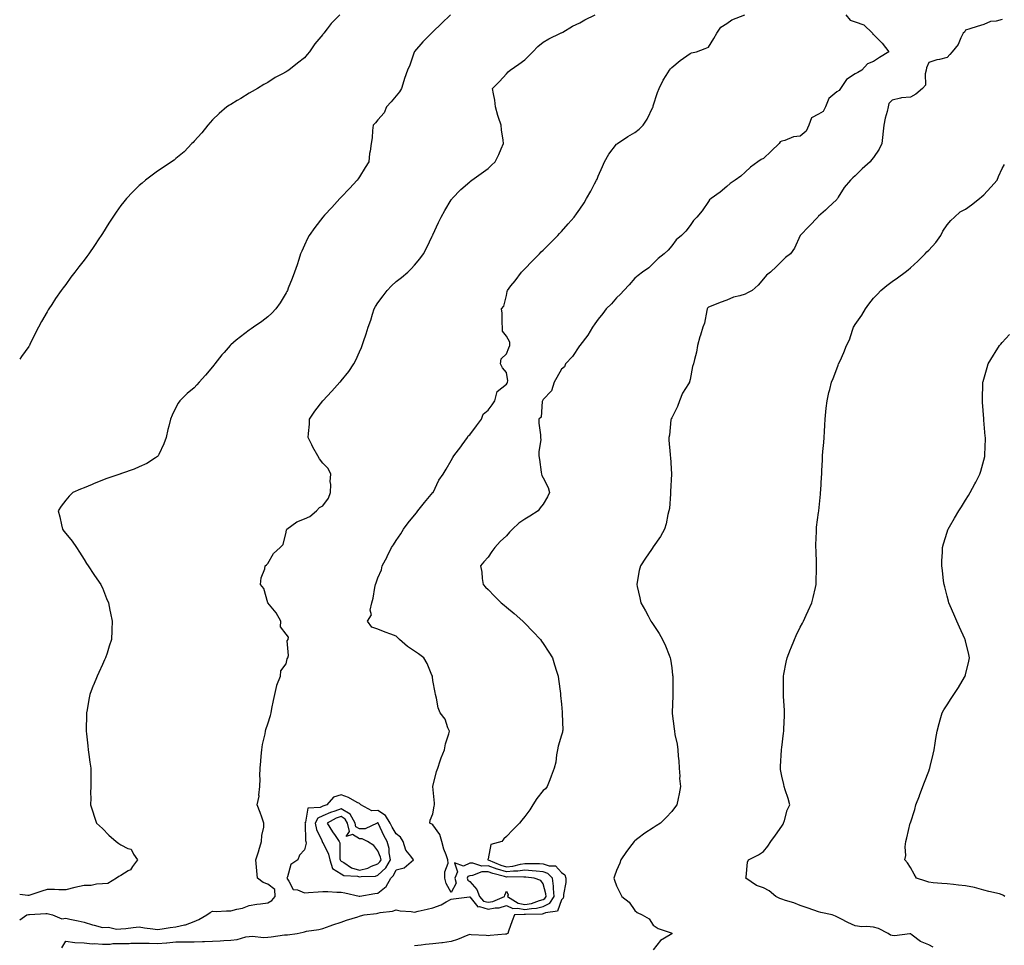
# Model space of a CAD drawing. Units: inches. Extents: x 876083 to 878723, y 7229258 to 7231898.
# Drawn here: x 876083 to 876619, y 7230955 to 7231459 of the extents above; entities that cross this region are included whole.
import ezdxf

# ---------------------------------------------------------------- set-up
doc = ezdxf.new("R2010")
doc.units = ezdxf.units.IN
doc.header["$MEASUREMENT"] = 0
doc.layers.add('Contour_87607229', color=7, linetype='Continuous', true_color=0x89be79)

msp = doc.modelspace()

# ---------------------------------------------------------------- linework, layer by layer
at = {"layer": 'Contour_87607229'}
for points in [[(876257.31, 7231461.92, 3331), (876252.69, 7231457.27, 3331), (876250.44, 7231454.3, 3331), (876248.56, 7231451.92, 3331), (876248.3, 7231451.67, 3331), (876248.05, 7231451.28, 3331), (876243.81, 7231446.16, 3331), (876240.79, 7231441.92, 3331), (876239.56, 7231440.41, 3331), (876238.05, 7231438.53, 3331), (876234.23, 7231435.74, 3331), (876229.62, 7231431.92, 3331), (876228.64, 7231431.32, 3331), (876228.05, 7231430.89, 3331), (876225.77, 7231429.63, 3331), (876222.17, 7231427.8, 3331), (876218.05, 7231425.15, 3331), (876215.9, 7231424.07, 3331), (876212.53, 7231421.92, 3331), (876209.68, 7231420.29, 3331), (876208.05, 7231419.29, 3331), (876203.45, 7231416.52, 3331), (876201.41, 7231415.28, 3331), (876198.05, 7231413.23, 3331), (876197.2, 7231412.77, 3331), (876195.79, 7231411.92, 3331), (876191.65, 7231408.33, 3331), (876188.05, 7231404.86, 3331), (876186.67, 7231403.3, 3331), (876185.43, 7231401.92, 3331), (876182.24, 7231397.73, 3331), (876178.05, 7231393.23, 3331), (876177.4, 7231392.56, 3331), (876176.72, 7231391.92, 3331), (876172.49, 7231387.48, 3331), (876168.05, 7231383.74, 3331), (876167.05, 7231382.92, 3331), (876165.66, 7231381.92, 3331), (876161.15, 7231378.82, 3331), (876158.05, 7231376.92, 3331), (876155.23, 7231374.74, 3331), (876151.56, 7231371.92, 3331), (876149.61, 7231370.36, 3331), (876148.05, 7231369.07, 3331), (876144.52, 7231365.45, 3331), (876141.22, 7231361.92, 3331), (876139.73, 7231360.24, 3331), (876138.05, 7231358.11, 3331), (876135.46, 7231354.51, 3331), (876133.77, 7231351.92, 3331), (876131.49, 7231348.48, 3331), (876128.05, 7231342.93, 3331), (876127.66, 7231342.31, 3331), (876127.42, 7231341.92, 3331), (876126.11, 7231339.98, 3331), (876123.65, 7231336.32, 3331), (876120.59, 7231331.92, 3331), (876119.56, 7231330.42, 3331), (876118.05, 7231328.37, 3331), (876115.2, 7231324.76, 3331), (876112.96, 7231321.92, 3331), (876110.85, 7231319.12, 3331), (876108.05, 7231315.17, 3331), (876106.63, 7231313.34, 3331), (876105.61, 7231311.92, 3331), (876102.44, 7231307.53, 3331), (876100.45, 7231304.32, 3331), (876098.91, 7231301.92, 3331), (876098.58, 7231301.39, 3331), (876098.05, 7231300.35, 3331), (876094.89, 7231295.08, 3331), (876093.21, 7231291.92, 3331), (876091.39, 7231288.58, 3331), (876088.61, 7231282.49, 3331), (876088.34, 7231281.92, 3331), (876088.23, 7231281.74, 3331), (876088.05, 7231281.44, 3331), (876084.03, 7231275.94, 3331), (876083, 7231274.52, 3331)], [(876317.6, 7231461.92, 3330), (876312.71, 7231457.26, 3330), (876308.05, 7231452.78, 3330), (876307.65, 7231452.32, 3330), (876307.21, 7231451.92, 3330), (876302.6, 7231447.37, 3330), (876298.05, 7231442.06, 3330), (876297.99, 7231441.98, 3330), (876297.95, 7231441.92, 3330), (876297.89, 7231441.75, 3330), (876295.44, 7231434.53, 3330), (876294.28, 7231431.92, 3330), (876292.56, 7231427.41, 3330), (876292.23, 7231426.1, 3330), (876290.9, 7231421.92, 3330), (876289.83, 7231420.14, 3330), (876288.05, 7231417.91, 3330), (876285.3, 7231414.66, 3330), (876282.81, 7231411.92, 3330), (876281.4, 7231408.57, 3330), (876278.05, 7231404.81, 3330), (876276.81, 7231403.16, 3330), (876275.44, 7231401.92, 3330), (876275.06, 7231398.93, 3330), (876274.86, 7231395.11, 3330), (876274.38, 7231391.92, 3330), (876273.91, 7231387.78, 3330), (876273.53, 7231386.44, 3330), (876273.18, 7231381.92, 3330), (876271.17, 7231378.8, 3330), (876268.05, 7231373.87, 3330), (876267.28, 7231372.69, 3330), (876266.86, 7231371.92, 3330), (876262.58, 7231367.39, 3330), (876258.05, 7231362.7, 3330), (876257.65, 7231362.32, 3330), (876257.3, 7231361.92, 3330), (876252.91, 7231357.06, 3330), (876249, 7231352.88, 3330), (876248.11, 7231351.92, 3330), (876248.09, 7231351.88, 3330), (876248.05, 7231351.84, 3330), (876243.79, 7231346.18, 3330), (876240.63, 7231341.92, 3330), (876239.8, 7231340.17, 3330), (876238.05, 7231336.55, 3330), (876236.62, 7231333.36, 3330), (876235.94, 7231331.92, 3330), (876234.95, 7231328.81, 3330), (876234.06, 7231325.9, 3330), (876232.71, 7231321.92, 3330), (876231.44, 7231318.53, 3330), (876229.23, 7231313.09, 3330), (876228.76, 7231311.92, 3330), (876228.52, 7231311.45, 3330), (876228.05, 7231310.56, 3330), (876224.79, 7231305.18, 3330), (876222.42, 7231301.92, 3330), (876220.32, 7231299.65, 3330), (876218.05, 7231297.56, 3330), (876214.92, 7231295.05, 3330), (876210.39, 7231291.92, 3330), (876208.98, 7231290.98, 3330), (876208.05, 7231290.39, 3330), (876203.22, 7231286.74, 3330), (876200.92, 7231284.79, 3330), (876198.05, 7231282.38, 3330), (876197.81, 7231282.15, 3330), (876197.61, 7231281.92, 3330), (876194.34, 7231278.21, 3330), (876193.13, 7231276.84, 3330), (876189.3, 7231271.92, 3330), (876188.73, 7231271.25, 3330), (876188.05, 7231270.37, 3330), (876184.12, 7231265.86, 3330), (876180.68, 7231261.92, 3330), (876179.43, 7231260.53, 3330), (876178.05, 7231258.88, 3330), (876174.22, 7231255.75, 3330), (876170.25, 7231251.92, 3330), (876169.36, 7231250.61, 3330), (876168.05, 7231248.15, 3330), (876165.97, 7231244, 3330), (876165.09, 7231241.92, 3330), (876164.17, 7231238.04, 3330), (876163.75, 7231236.22, 3330), (876162.68, 7231231.92, 3330), (876161.58, 7231228.38, 3330), (876158.76, 7231222.62, 3330), (876158.46, 7231221.92, 3330), (876158.29, 7231221.68, 3330), (876158.05, 7231221.45, 3330), (876156.89, 7231220.76, 3330), (876152.27, 7231217.69, 3330), (876148.05, 7231215.85, 3330), (876145.39, 7231214.58, 3330), (876138.36, 7231212.23, 3330), (876138.05, 7231212.11, 3330), (876137.91, 7231212.06, 3330), (876137.5, 7231211.92, 3330), (876130.5, 7231209.47, 3330), (876128.05, 7231208.6, 3330), (876123.28, 7231206.7, 3330), (876122.47, 7231206.34, 3330), (876118.05, 7231204.47, 3330), (876116.2, 7231203.77, 3330), (876111.85, 7231201.92, 3330), (876110, 7231199.97, 3330), (876108.05, 7231197.72, 3330), (876105.5, 7231194.48, 3330), (876103.88, 7231191.92, 3330), (876104.88, 7231188.75, 3330), (876105.69, 7231184.28, 3330), (876106.29, 7231181.92, 3330), (876107.09, 7231180.95, 3330), (876108.05, 7231179.61, 3330), (876111.54, 7231175.42, 3330), (876113.95, 7231171.92, 3330), (876115.6, 7231169.47, 3330), (876118.05, 7231165.53, 3330), (876119.44, 7231163.31, 3330), (876120.31, 7231161.92, 3330), (876123.4, 7231157.27, 3330), (876125.05, 7231154.92, 3330), (876127.14, 7231151.92, 3330), (876127.42, 7231151.29, 3330), (876128.05, 7231149.94, 3330), (876130.3, 7231144.17, 3330), (876131.29, 7231141.92, 3330), (876132.17, 7231137.81, 3330), (876132.44, 7231136.31, 3330), (876133.44, 7231131.92, 3330), (876133.26, 7231127.13, 3330), (876133.26, 7231126.71, 3330), (876133.02, 7231121.92, 3330), (876131.77, 7231118.21, 3330), (876130.57, 7231114.44, 3330), (876129.74, 7231111.92, 3330), (876129.17, 7231110.81, 3330), (876128.05, 7231108.2, 3330), (876126.02, 7231103.94, 3330), (876125.16, 7231101.92, 3330), (876123.15, 7231097.02, 3330), (876123.09, 7231096.88, 3330), (876121.21, 7231091.92, 3330), (876120.69, 7231089.28, 3330), (876119.74, 7231083.61, 3330), (876119.41, 7231081.92, 3330), (876119.4, 7231080.57, 3330), (876119.24, 7231073.11, 3330), (876119.22, 7231071.92, 3330), (876119.38, 7231070.58, 3330), (876120.1, 7231063.97, 3330), (876120.35, 7231061.92, 3330), (876120.74, 7231059.22, 3330), (876121.27, 7231055.14, 3330), (876121.73, 7231051.92, 3330), (876121.74, 7231048.23, 3330), (876121.73, 7231045.6, 3330), (876121.72, 7231041.92, 3330), (876121.63, 7231038.35, 3330), (876121.66, 7231035.52, 3330), (876121.56, 7231031.92, 3330), (876123.13, 7231027, 3330), (876123.22, 7231026.74, 3330), (876124.84, 7231021.92, 3330), (876126.49, 7231020.37, 3330), (876128.05, 7231019.09, 3330), (876131.56, 7231015.44, 3330), (876135.48, 7231011.92, 3330), (876136.9, 7231010.77, 3330), (876138.05, 7231010.15, 3330), (876141.83, 7231008.14, 3330), (876143.79, 7231007.66, 3330), (876145, 7231004.97, 3330), (876147.07, 7231001.92, 3330), (876144.48, 7230998.35, 3330), (876143.42, 7230996.55, 3330), (876142.07, 7230995.94, 3330), (876138.05, 7230993.43, 3330), (876137.06, 7230992.91, 3330), (876135.77, 7230991.92, 3330), (876130.93, 7230989.04, 3330), (876128.05, 7230988.89, 3330), (876124.9, 7230988.77, 3330), (876121.93, 7230988.04, 3330), (876118.05, 7230987.95, 3330), (876113.11, 7230986.86, 3330), (876112.94, 7230986.8, 3330), (876108.05, 7230985.54, 3330), (876104.36, 7230985.61, 3330), (876101.95, 7230985.82, 3330), (876098.05, 7230985.88, 3330), (876095.01, 7230984.97, 3330), (876088.98, 7230982.85, 3330), (876088.05, 7230982.55, 3330), (876087.45, 7230982.52, 3330), (876083, 7230983.12, 3330)], [(876083, 7230969.24, 3329), (876086.8, 7230971.92, 3329), (876087.79, 7230972.17, 3329), (876088.05, 7230972.2, 3329), (876088.35, 7230972.22, 3329), (876097.32, 7230972.65, 3329), (876098.05, 7230972.71, 3329), (876098.73, 7230972.6, 3329), (876100.86, 7230971.92, 3329), (876105.99, 7230969.86, 3329), (876108.05, 7230970.18, 3329), (876110.31, 7230969.65, 3329), (876114.89, 7230968.77, 3329), (876118.05, 7230967.96, 3329), (876122.69, 7230966.56, 3329), (876123.63, 7230966.34, 3329), (876128.05, 7230965.14, 3329), (876131.34, 7230965.21, 3329), (876135.72, 7230964.24, 3329), (876138.05, 7230964.31, 3329), (876140.73, 7230964.61, 3329), (876144.87, 7230965.09, 3329), (876148.05, 7230965.42, 3329), (876151, 7230964.88, 3329), (876155.53, 7230964.45, 3329), (876158.05, 7230964.04, 3329), (876160.55, 7230964.42, 3329), (876164.95, 7230965.02, 3329), (876168.05, 7230965.49, 3329), (876172.72, 7230966.59, 3329), (876173.33, 7230966.64, 3329), (876178.05, 7230968.32, 3329), (876180.58, 7230969.39, 3329), (876184.87, 7230971.92, 3329), (876186.76, 7230973.21, 3329), (876188.05, 7230973.91, 3329), (876189.96, 7230973.82, 3329), (876195.71, 7230974.25, 3329), (876198.05, 7230974.18, 3329), (876201.24, 7230975.11, 3329), (876204.27, 7230975.7, 3329), (876208.05, 7230977.16, 3329), (876212.17, 7230977.8, 3329), (876214.09, 7230977.96, 3329), (876218.05, 7230978.49, 3329), (876220.25, 7230979.72, 3329), (876222.08, 7230981.92, 3329), (876221.92, 7230985.79, 3329), (876218.05, 7230988.65, 3329), (876215.66, 7230989.53, 3329), (876212.46, 7230991.92, 3329), (876212.08, 7230995.94, 3329), (876211.97, 7230998, 3329), (876211.64, 7231001.92, 3329), (876213.15, 7231006.82, 3329), (876213.23, 7231007.11, 3329), (876214.7, 7231011.92, 3329), (876214.78, 7231015.18, 3329), (876215.93, 7231019.79, 3329), (876215.99, 7231021.92, 3329), (876214.85, 7231025.12, 3329), (876213.9, 7231027.77, 3329), (876212.39, 7231031.92, 3329), (876213.42, 7231036.55, 3329), (876213.28, 7231037.14, 3329), (876213.76, 7231041.92, 3329), (876213.98, 7231045.98, 3329), (876213.72, 7231047.59, 3329), (876213.89, 7231051.92, 3329), (876214.35, 7231055.62, 3329), (876214.5, 7231058.37, 3329), (876214.89, 7231061.92, 3329), (876215.26, 7231064.71, 3329), (876216.59, 7231070.46, 3329), (876216.83, 7231071.92, 3329), (876217.02, 7231072.95, 3329), (876218.05, 7231075.93, 3329), (876219.5, 7231080.47, 3329), (876219.91, 7231081.92, 3329), (876220.39, 7231084.26, 3329), (876221.19, 7231088.78, 3329), (876221.88, 7231091.92, 3329), (876223.02, 7231096.89, 3329), (876223.02, 7231096.95, 3329), (876225, 7231101.92, 3329), (876225.14, 7231104.83, 3329), (876228.05, 7231108.7, 3329), (876228.67, 7231111.3, 3329), (876229, 7231111.92, 3329), (876229.35, 7231113.22, 3329), (876228.72, 7231121.25, 3329), (876229.25, 7231121.92, 3329), (876229.35, 7231123.22, 3329), (876228.05, 7231124.89, 3329), (876224.94, 7231128.81, 3329), (876225.3, 7231131.92, 3329), (876222.61, 7231136.48, 3329), (876218.05, 7231141.92, 3329), (876215.87, 7231149.74, 3329), (876214.17, 7231151.92, 3329), (876214.47, 7231155.5, 3329), (876216.48, 7231160.36, 3329), (876216.73, 7231161.92, 3329), (876217.47, 7231162.5, 3329), (876218.05, 7231163.28, 3329), (876221.19, 7231168.78, 3329), (876224.85, 7231171.92, 3329), (876226.4, 7231173.57, 3329), (876228.05, 7231180.4, 3329), (876228.37, 7231181.6, 3329), (876228.48, 7231181.92, 3329), (876233.95, 7231186.02, 3329), (876238.05, 7231187.54, 3329), (876241.07, 7231188.9, 3329), (876244.7, 7231191.92, 3329), (876246.2, 7231193.77, 3329), (876248.05, 7231194.75, 3329), (876251.17, 7231198.8, 3329), (876252.32, 7231201.92, 3329), (876252.5, 7231206.37, 3329), (876252.14, 7231207.84, 3329), (876252.48, 7231211.92, 3329), (876251.06, 7231214.94, 3329), (876248.05, 7231217.85, 3329), (876246.35, 7231220.22, 3329), (876245.32, 7231221.92, 3329), (876242.69, 7231226.56, 3329), (876242.13, 7231227.85, 3329), (876240.16, 7231231.92, 3329), (876240.22, 7231234.09, 3329), (876240.85, 7231239.13, 3329), (876240.91, 7231241.92, 3329), (876243.73, 7231246.24, 3329), (876248.05, 7231251.92, 3329), (876252.92, 7231257.05, 3329), (876257.41, 7231261.92, 3329), (876257.72, 7231262.25, 3329), (876258.05, 7231262.66, 3329), (876262.19, 7231267.78, 3329), (876265.04, 7231271.92, 3329), (876266.06, 7231273.91, 3329), (876268.05, 7231278.48, 3329), (876269.11, 7231280.87, 3329), (876269.5, 7231281.92, 3329), (876270.2, 7231284.07, 3329), (876271.69, 7231288.28, 3329), (876272.77, 7231291.92, 3329), (876274.19, 7231295.78, 3329), (876275.11, 7231298.98, 3329), (876276.07, 7231301.92, 3329), (876276.76, 7231303.21, 3329), (876278.05, 7231305.27, 3329), (876280.93, 7231309.04, 3329), (876283.15, 7231311.92, 3329), (876285.5, 7231314.47, 3329), (876288.05, 7231316.82, 3329), (876290.91, 7231319.06, 3329), (876294.38, 7231321.92, 3329), (876296.19, 7231323.79, 3329), (876298.05, 7231325.74, 3329), (876300.83, 7231329.14, 3329), (876302.89, 7231331.92, 3329), (876304.67, 7231335.3, 3329), (876307.7, 7231341.57, 3329), (876307.87, 7231341.92, 3329), (876307.93, 7231342.04, 3329), (876308.05, 7231342.3, 3329), (876311.06, 7231348.91, 3329), (876312.6, 7231351.92, 3329), (876314.49, 7231355.48, 3329), (876318.05, 7231361.36, 3329), (876318.29, 7231361.69, 3329), (876318.51, 7231361.92, 3329), (876323.15, 7231366.81, 3329), (876328.05, 7231371.13, 3329), (876328.51, 7231371.46, 3329), (876329.25, 7231371.92, 3329), (876334.36, 7231375.61, 3329), (876338.05, 7231378.35, 3329), (876339.88, 7231380.08, 3329), (876341.87, 7231381.92, 3329), (876344, 7231385.97, 3329), (876345.23, 7231389.1, 3329), (876346.48, 7231391.92, 3329), (876346.25, 7231393.73, 3329), (876345.46, 7231399.33, 3329), (876345.13, 7231401.92, 3329), (876343.81, 7231406.16, 3329), (876343.4, 7231407.27, 3329), (876342.15, 7231411.92, 3329), (876341.71, 7231415.58, 3329), (876340.97, 7231418.99, 3329), (876340.54, 7231421.92, 3329), (876344.25, 7231425.72, 3329), (876348.05, 7231429.87, 3329), (876349.09, 7231430.88, 3329), (876350.06, 7231431.92, 3329), (876354.77, 7231435.2, 3329), (876358.05, 7231437.43, 3329), (876360.35, 7231439.62, 3329), (876362.45, 7231441.92, 3329), (876365.15, 7231444.81, 3329), (876368.05, 7231447.06, 3329), (876371.07, 7231448.9, 3329), (876377.42, 7231451.92, 3329), (876377.83, 7231452.14, 3329), (876378.05, 7231452.22, 3329), (876378.74, 7231452.6, 3329), (876384.12, 7231455.85, 3329), (876388.05, 7231457.61, 3329), (876390.76, 7231459.21, 3329), (876396.41, 7231461.92, 3329)], [(876105.98, 7230953.99, 3328), (876108.05, 7230957.61, 3328), (876113.02, 7230956.89, 3328), (876113.06, 7230956.91, 3328), (876118.05, 7230956.71, 3328), (876122.38, 7230956.26, 3328), (876123.61, 7230956.36, 3328), (876128.05, 7230956.04, 3328), (876132.21, 7230956.08, 3328), (876133.65, 7230956.31, 3328), (876138.05, 7230956.34, 3328), (876142.61, 7230956.48, 3328), (876143.48, 7230956.49, 3328), (876148.05, 7230956.64, 3328), (876152.64, 7230956.51, 3328), (876153.46, 7230956.51, 3328), (876158.05, 7230956.38, 3328), (876162.94, 7230956.8, 3328), (876163.14, 7230956.82, 3328), (876168.05, 7230957.24, 3328), (876172.71, 7230957.26, 3328), (876173.41, 7230957.28, 3328), (876178.05, 7230957.31, 3328), (876182.56, 7230957.41, 3328), (876183.69, 7230957.55, 3328), (876188.05, 7230957.68, 3328), (876192.19, 7230957.78, 3328), (876194.22, 7230958.09, 3328), (876198.05, 7230958.21, 3328), (876201.45, 7230958.52, 3328), (876206.08, 7230959.95, 3328), (876208.05, 7230960.22, 3328), (876209.55, 7230960.42, 3328), (876215.87, 7230959.74, 3328), (876218.05, 7230959.93, 3328), (876219.96, 7230960.01, 3328), (876227.19, 7230961.06, 3328), (876228.05, 7230961.1, 3328), (876228.78, 7230961.2, 3328), (876234.08, 7230961.92, 3328), (876237.35, 7230962.62, 3328), (876238.05, 7230962.8, 3328), (876239.16, 7230963.02, 3328), (876245.92, 7230964.05, 3328), (876248.05, 7230964.56, 3328), (876252.13, 7230965.99, 3328), (876253.48, 7230966.49, 3328), (876258.05, 7230968.03, 3328), (876260.95, 7230969.02, 3328), (876267.09, 7230970.96, 3328), (876268.05, 7230971.28, 3328), (876268.56, 7230971.41, 3328), (876270.52, 7230971.92, 3328), (876277.23, 7230972.74, 3328), (876278.05, 7230972.87, 3328), (876279.31, 7230973.18, 3328), (876286.05, 7230973.91, 3328), (876288.05, 7230974.66, 3328), (876290.24, 7230974.11, 3328), (876296.14, 7230973.83, 3328), (876298.05, 7230973.48, 3328), (876300.06, 7230973.93, 3328), (876304.89, 7230975.08, 3328), (876308.05, 7230975.77, 3328), (876312.53, 7230977.44, 3328), (876315.17, 7230979.04, 3328), (876318.05, 7230980.55, 3328), (876319.25, 7230980.72, 3328), (876327.91, 7230981.78, 3328), (876328.05, 7230981.79, 3328), (876332.5, 7230976.36, 3328), (876333.47, 7230976.5, 3328), (876338.05, 7230975.15, 3328), (876342, 7230975.88, 3328), (876344.07, 7230975.9, 3328), (876348.05, 7230977, 3328), (876351.6, 7230975.46, 3328), (876354.32, 7230975.65, 3328), (876358.05, 7230974.87, 3328), (876361.63, 7230975.49, 3328), (876364.42, 7230975.54, 3328), (876368.05, 7230976.47, 3328), (876371.7, 7230978.27, 3328), (876374.04, 7230981.92, 3328), (876373.65, 7230986.31, 3328), (876373.75, 7230987.62, 3328), (876373.21, 7230991.92, 3328), (876370.69, 7230994.56, 3328), (876368.05, 7230995.46, 3328), (876364.23, 7230995.74, 3328), (876362.16, 7230996.02, 3328), (876358.05, 7230996.29, 3328), (876354.26, 7230995.71, 3328), (876351.89, 7230995.76, 3328), (876348.05, 7230995.33, 3328), (876343.15, 7230996.82, 3328), (876342.99, 7230996.86, 3328), (876338.05, 7230998.64, 3328), (876334.7, 7230998.57, 3328), (876329.85, 7231000.12, 3328), (876328.05, 7231000.04, 3328), (876324.71, 7230998.58, 3328), (876319.74, 7231000.23, 3328), (876321.46, 7230995.33, 3328), (876320.03, 7230991.92, 3328), (876320.77, 7230989.21, 3328), (876318.05, 7230984.2, 3328), (876315.22, 7230989.09, 3328), (876314.61, 7230991.92, 3328), (876314.53, 7230995.44, 3328), (876316.25, 7231000.11, 3328), (876316.15, 7231001.92, 3328), (876315.23, 7231004.74, 3328), (876313.91, 7231007.78, 3328), (876312.93, 7231011.92, 3328), (876311.79, 7231015.66, 3328), (876308.05, 7231020.98, 3328), (876307.44, 7231021.3, 3328), (876306.42, 7231021.92, 3328), (876306.48, 7231023.49, 3328), (876308.05, 7231027.02, 3328), (876308.77, 7231031.21, 3328), (876308.82, 7231031.92, 3328), (876308.85, 7231032.72, 3328), (876308.05, 7231041.92, 3328), (876309.98, 7231050, 3328), (876310.65, 7231051.92, 3328), (876312.03, 7231055.9, 3328), (876312.51, 7231057.46, 3328), (876314.26, 7231061.92, 3328), (876314.82, 7231065.15, 3328), (876316.7, 7231070.57, 3328), (876317.01, 7231071.92, 3328), (876316.13, 7231073.83, 3328), (876314.73, 7231078.6, 3328), (876311.96, 7231081.92, 3328), (876310.81, 7231084.68, 3328), (876310.04, 7231089.93, 3328), (876309.47, 7231091.92, 3328), (876309.23, 7231093.09, 3328), (876308.05, 7231099.63, 3328), (876307.79, 7231101.66, 3328), (876307.75, 7231101.92, 3328), (876307.48, 7231102.49, 3328), (876304.97, 7231108.83, 3328), (876303.05, 7231111.92, 3328), (876300.21, 7231114.08, 3328), (876298.05, 7231115.61, 3328), (876294.25, 7231118.12, 3328), (876289.85, 7231121.92, 3328), (876288.92, 7231122.79, 3328), (876288.05, 7231123.75, 3328), (876285.13, 7231124.84, 3328), (876282.11, 7231125.98, 3328), (876278.05, 7231127.52, 3328), (876274.78, 7231128.65, 3328), (876272.46, 7231131.92, 3328), (876274.62, 7231135.35, 3328), (876273.94, 7231137.81, 3328), (876274.69, 7231141.92, 3328), (876275.48, 7231144.49, 3328), (876276.4, 7231150.27, 3328), (876276.81, 7231151.92, 3328), (876277.15, 7231152.82, 3328), (876278.05, 7231155.56, 3328), (876280.12, 7231159.85, 3328), (876280.41, 7231161.92, 3328), (876283.1, 7231166.87, 3328), (876283.19, 7231167.06, 3328), (876285.53, 7231171.92, 3328), (876286.49, 7231173.48, 3328), (876288.05, 7231175.89, 3328), (876290.52, 7231179.45, 3328), (876292, 7231181.92, 3328), (876294.57, 7231185.41, 3328), (876298.05, 7231189.63, 3328), (876299.13, 7231190.84, 3328), (876299.85, 7231191.92, 3328), (876303.49, 7231196.48, 3328), (876308.05, 7231201.86, 3328), (876308.08, 7231201.89, 3328), (876308.14, 7231202.02, 3328), (876311.3, 7231208.68, 3328), (876313.68, 7231211.92, 3328), (876315.28, 7231214.68, 3328), (876318.05, 7231219.41, 3328), (876318.9, 7231221.07, 3328), (876319.51, 7231221.92, 3328), (876323.22, 7231226.75, 3328), (876324.02, 7231227.89, 3328), (876326.91, 7231231.92, 3328), (876327.26, 7231232.71, 3328), (876328.05, 7231233.29, 3328), (876331.8, 7231238.17, 3328), (876334.42, 7231241.92, 3328), (876335.4, 7231244.57, 3328), (876338.05, 7231246.71, 3328), (876340.35, 7231249.63, 3328), (876341.78, 7231251.92, 3328), (876343.05, 7231256.92, 3328), (876348.05, 7231260.99, 3328), (876348.45, 7231261.52, 3328), (876348.67, 7231261.92, 3328), (876348.9, 7231262.77, 3328), (876348.05, 7231267.32, 3328), (876346.01, 7231269.88, 3328), (876344.88, 7231271.92, 3328), (876345.23, 7231274.73, 3328), (876348.05, 7231277.43, 3328), (876349.36, 7231280.61, 3328), (876349.85, 7231281.92, 3328), (876349.96, 7231283.83, 3328), (876348.05, 7231287.02, 3328), (876345.89, 7231289.76, 3328), (876345.97, 7231291.92, 3328), (876345.79, 7231294.19, 3328), (876345.69, 7231299.57, 3328), (876345.43, 7231301.92, 3328), (876346.57, 7231303.4, 3328), (876348.05, 7231309.14, 3328), (876348.55, 7231311.42, 3328), (876348.6, 7231311.92, 3328), (876350.55, 7231314.42, 3328), (876352.75, 7231317.22, 3328), (876356.33, 7231321.92, 3328), (876357.17, 7231322.8, 3328), (876358.05, 7231323.69, 3328), (876362.1, 7231327.87, 3328), (876366.04, 7231331.92, 3328), (876367.04, 7231332.94, 3328), (876368.05, 7231333.95, 3328), (876372.06, 7231337.91, 3328), (876376.08, 7231341.92, 3328), (876377.03, 7231342.94, 3328), (876378.05, 7231344.06, 3328), (876381.75, 7231348.22, 3328), (876384.89, 7231351.92, 3328), (876386.25, 7231353.72, 3328), (876388.05, 7231356.19, 3328), (876390.34, 7231359.63, 3328), (876391.74, 7231361.92, 3328), (876394.04, 7231365.93, 3328), (876396.06, 7231369.93, 3328), (876397.11, 7231371.92, 3328), (876397.41, 7231372.55, 3328), (876398.05, 7231374.18, 3328), (876400.47, 7231379.5, 3328), (876401.43, 7231381.92, 3328), (876403.83, 7231386.14, 3328), (876408.05, 7231391.5, 3328), (876408.29, 7231391.69, 3328), (876408.58, 7231391.92, 3328), (876414.25, 7231395.72, 3328), (876418.05, 7231398.02, 3328), (876420.29, 7231399.68, 3328), (876422.61, 7231401.92, 3328), (876424.75, 7231405.22, 3328), (876427.8, 7231411.68, 3328), (876427.93, 7231411.92, 3328), (876427.96, 7231412.01, 3328), (876428.05, 7231412.36, 3328), (876430.33, 7231419.64, 3328), (876431.21, 7231421.92, 3328), (876433.48, 7231426.49, 3328), (876435.05, 7231428.92, 3328), (876436.87, 7231431.92, 3328), (876437.34, 7231432.62, 3328), (876438.05, 7231433.34, 3328), (876442.75, 7231437.22, 3328), (876444.57, 7231438.44, 3328), (876448.05, 7231440.86, 3328), (876448.76, 7231441.22, 3328), (876451.63, 7231441.92, 3328), (876456.37, 7231443.6, 3328), (876458.05, 7231444.39, 3328), (876460.95, 7231449.02, 3328), (876462.57, 7231451.92, 3328), (876464.78, 7231455.19, 3328), (876468.05, 7231457.34, 3328), (876470.77, 7231459.21, 3328), (876477.87, 7231461.92, 3328)], [(876532.85, 7231461.92, 3327), (876535.3, 7231459.17, 3327), (876538.05, 7231458.12, 3327), (876542.67, 7231456.55, 3327), (876547.37, 7231451.92, 3327), (876547.67, 7231451.54, 3327), (876548.05, 7231451.36, 3327), (876552.76, 7231446.63, 3327), (876556.36, 7231441.92, 3327), (876551.22, 7231438.76, 3327), (876548.05, 7231436.61, 3327), (876544.68, 7231435.29, 3327), (876541.58, 7231431.92, 3327), (876539.37, 7231430.6, 3327), (876538.05, 7231429.91, 3327), (876533.17, 7231426.8, 3327), (876530.03, 7231421.92, 3327), (876529.23, 7231420.75, 3327), (876528.05, 7231420, 3327), (876523.57, 7231416.4, 3327), (876521.77, 7231411.92, 3327), (876520.52, 7231409.45, 3327), (876518.05, 7231407.91, 3327), (876514.11, 7231405.86, 3327), (876512.75, 7231401.92, 3327), (876511.24, 7231398.74, 3327), (876508.05, 7231395.96, 3327), (876504.4, 7231395.57, 3327), (876499.73, 7231393.6, 3327), (876498.05, 7231393.28, 3327), (876497.19, 7231392.79, 3327), (876496.54, 7231391.92, 3327), (876492.29, 7231387.68, 3327), (876488.05, 7231383.8, 3327), (876486.79, 7231383.19, 3327), (876484.96, 7231381.92, 3327), (876480.93, 7231379.04, 3327), (876478.05, 7231376.3, 3327), (876475.75, 7231374.21, 3327), (876472.56, 7231371.92, 3327), (876469.84, 7231370.13, 3327), (876468.05, 7231368.61, 3327), (876464.55, 7231365.42, 3327), (876459.48, 7231361.92, 3327), (876458.72, 7231361.25, 3327), (876458.05, 7231360.32, 3327), (876454.69, 7231355.28, 3327), (876451.82, 7231351.92, 3327), (876449.97, 7231350, 3327), (876448.05, 7231347.32, 3327), (876445.78, 7231344.19, 3327), (876443.34, 7231341.92, 3327), (876440.47, 7231339.5, 3327), (876438.05, 7231336.23, 3327), (876436.2, 7231333.78, 3327), (876434.02, 7231331.92, 3327), (876430.65, 7231329.32, 3327), (876428.05, 7231326.59, 3327), (876425.63, 7231324.34, 3327), (876422.16, 7231321.92, 3327), (876419.81, 7231320.16, 3327), (876418.05, 7231318.56, 3327), (876414.93, 7231315.05, 3327), (876411.92, 7231311.92, 3327), (876410.12, 7231309.85, 3327), (876408.05, 7231307.83, 3327), (876405.29, 7231304.67, 3327), (876402.32, 7231301.92, 3327), (876400.57, 7231299.4, 3327), (876398.05, 7231296.33, 3327), (876396.29, 7231293.68, 3327), (876394.88, 7231291.92, 3327), (876392.43, 7231287.55, 3327), (876388.05, 7231282, 3327), (876388.02, 7231281.95, 3327), (876387.99, 7231281.92, 3327), (876387.83, 7231281.7, 3327), (876383.96, 7231276.01, 3327), (876380.26, 7231271.92, 3327), (876379.63, 7231270.34, 3327), (876378.05, 7231269.12, 3327), (876375.48, 7231264.49, 3327), (876374.07, 7231261.92, 3327), (876372.68, 7231257.29, 3327), (876368.05, 7231252.49, 3327), (876367.84, 7231252.13, 3327), (876367.73, 7231251.92, 3327), (876367.55, 7231251.41, 3327), (876366.93, 7231243.03, 3327), (876365.75, 7231241.92, 3327), (876365.72, 7231239.59, 3327), (876366.66, 7231233.32, 3327), (876366.62, 7231231.92, 3327), (876366.73, 7231230.59, 3327), (876365.66, 7231224.3, 3327), (876365.79, 7231221.92, 3327), (876366.07, 7231219.94, 3327), (876367.02, 7231212.95, 3327), (876367.16, 7231211.92, 3327), (876367.34, 7231211.21, 3327), (876368.05, 7231209.86, 3327), (876370.72, 7231204.59, 3327), (876371.43, 7231201.92, 3327), (876370.43, 7231199.54, 3327), (876368.05, 7231195.5, 3327), (876366.46, 7231193.51, 3327), (876365.33, 7231191.92, 3327), (876360.87, 7231189.1, 3327), (876358.05, 7231187.36, 3327), (876354.79, 7231185.18, 3327), (876351.39, 7231181.92, 3327), (876349.66, 7231180.32, 3327), (876348.05, 7231178.43, 3327), (876344.7, 7231175.27, 3327), (876341.72, 7231171.92, 3327), (876340.16, 7231169.81, 3327), (876338.05, 7231166.67, 3327), (876335.75, 7231164.21, 3327), (876333.97, 7231161.92, 3327), (876334.63, 7231158.5, 3327), (876334.86, 7231155.1, 3327), (876335.36, 7231151.92, 3327), (876336.61, 7231150.47, 3327), (876338.05, 7231149.09, 3327), (876341.61, 7231145.48, 3327), (876345.15, 7231141.92, 3327), (876346.77, 7231140.64, 3327), (876348.05, 7231139.51, 3327), (876352.22, 7231136.09, 3327), (876357.03, 7231131.92, 3327), (876357.54, 7231131.41, 3327), (876358.05, 7231130.87, 3327), (876362.47, 7231126.33, 3327), (876366.58, 7231121.92, 3327), (876367.16, 7231121.03, 3327), (876368.05, 7231119.67, 3327), (876371.13, 7231115.01, 3327), (876373.07, 7231111.92, 3327), (876374.29, 7231108.16, 3327), (876375.34, 7231104.63, 3327), (876376.18, 7231101.92, 3327), (876376.43, 7231100.3, 3327), (876377.46, 7231092.52, 3327), (876377.54, 7231091.92, 3327), (876377.6, 7231091.47, 3327), (876378.05, 7231086.68, 3327), (876378.42, 7231082.29, 3327), (876378.43, 7231081.92, 3327), (876378.42, 7231081.55, 3327), (876378.7, 7231072.56, 3327), (876378.68, 7231071.92, 3327), (876378.57, 7231071.4, 3327), (876378.05, 7231069.78, 3327), (876376.16, 7231063.8, 3327), (876375.87, 7231061.92, 3327), (876375.28, 7231059.15, 3327), (876374.94, 7231055.03, 3327), (876374, 7231051.92, 3327), (876372.45, 7231047.52, 3327), (876371.65, 7231045.52, 3327), (876370.28, 7231041.92, 3327), (876369.33, 7231040.64, 3327), (876368.05, 7231039.73, 3327), (876364.6, 7231035.38, 3327), (876362.44, 7231031.92, 3327), (876360.78, 7231029.19, 3327), (876358.05, 7231025.56, 3327), (876356.43, 7231023.54, 3327), (876355.15, 7231021.92, 3327), (876351.63, 7231018.34, 3327), (876348.05, 7231014.71, 3327), (876346.68, 7231013.29, 3327), (876345.6, 7231011.92, 3327), (876339.64, 7231010.33, 3327), (876338.05, 7231002.41, 3327), (876337.94, 7231002.04, 3327), (876337.94, 7231001.92, 3327), (876338.02, 7231001.89, 3327), (876338.05, 7231001.89, 3327), (876338.09, 7231001.88, 3327), (876345.1, 7230998.96, 3327), (876348.05, 7230998.07, 3327), (876351.51, 7230998.45, 3327), (876355.78, 7230999.64, 3327), (876358.05, 7231000, 3327), (876360.11, 7230999.86, 3327), (876366, 7230999.87, 3327), (876368.05, 7230999.71, 3327), (876371.38, 7230998.59, 3327), (876374.75, 7230998.62, 3327), (876378.05, 7230994.98, 3327), (876379.82, 7230993.69, 3327), (876380.41, 7230991.92, 3327), (876380.44, 7230989.53, 3327), (876379.2, 7230983.07, 3327), (876379.22, 7230981.92, 3327), (876378.93, 7230981.03, 3327), (876378.05, 7230980.22, 3327), (876375.95, 7230974.02, 3327), (876369.28, 7230973.15, 3327), (876368.05, 7230972.55, 3327), (876367.55, 7230972.42, 3327), (876358.38, 7230972.25, 3327), (876358.05, 7230972.19, 3327), (876357.7, 7230972.27, 3327), (876352.43, 7230971.92, 3327), (876351.2, 7230968.77, 3327), (876349.25, 7230963.12, 3327), (876348.81, 7230961.92, 3327), (876348.32, 7230961.65, 3327), (876348.05, 7230961.53, 3327), (876347.63, 7230961.5, 3327), (876339.29, 7230960.68, 3327), (876338.05, 7230960.59, 3327), (876336.95, 7230960.82, 3327), (876328.78, 7230961.19, 3327), (876328.05, 7230961.3, 3327), (876327.06, 7230960.92, 3327), (876321.48, 7230958.49, 3327), (876318.05, 7230957.39, 3327), (876313.18, 7230956.78, 3327), (876312.91, 7230956.77, 3327), (876308.05, 7230956.27, 3327), (876304.06, 7230955.91, 3327), (876301.55, 7230955.43, 3327), (876298.05, 7230955.05, 3327)], [(876618.05, 7231459.51, 3326), (876614.72, 7231458.59, 3326), (876611.67, 7231458.3, 3326), (876608.05, 7231456.69, 3326), (876604.37, 7231455.6, 3326), (876600.46, 7231454.33, 3326), (876598.05, 7231453.59, 3326), (876597.45, 7231452.52, 3326), (876596.87, 7231451.92, 3326), (876595.6, 7231449.48, 3326), (876594.13, 7231445.84, 3326), (876590.86, 7231441.92, 3326), (876589.62, 7231440.35, 3326), (876588.05, 7231438.81, 3326), (876583.85, 7231437.72, 3326), (876582.51, 7231437.46, 3326), (876578.05, 7231436.12, 3326), (876576.81, 7231433.16, 3326), (876576.7, 7231431.92, 3326), (876576.08, 7231429.95, 3326), (876576.27, 7231423.71, 3326), (876574.59, 7231421.92, 3326), (876571.08, 7231418.89, 3326), (876568.05, 7231417.17, 3326), (876563.13, 7231416.83, 3326), (876562.71, 7231416.58, 3326), (876558.05, 7231415.6, 3326), (876556.32, 7231413.65, 3326), (876556.02, 7231411.92, 3326), (876555.43, 7231409.29, 3326), (876554.24, 7231405.74, 3326), (876553.58, 7231401.92, 3326), (876552.98, 7231396.99, 3326), (876552.98, 7231396.85, 3326), (876552.51, 7231391.92, 3326), (876551.12, 7231388.85, 3326), (876548.05, 7231384.38, 3326), (876546.91, 7231383.05, 3326), (876546.13, 7231381.92, 3326), (876541.87, 7231378.1, 3326), (876538.05, 7231374.3, 3326), (876536.68, 7231373.29, 3326), (876535.41, 7231371.92, 3326), (876531.92, 7231368.04, 3326), (876528.81, 7231362.68, 3326), (876528.33, 7231361.92, 3326), (876528.22, 7231361.74, 3326), (876528.05, 7231361.41, 3326), (876523.12, 7231356.85, 3326), (876521.85, 7231355.72, 3326), (876518.05, 7231352.34, 3326), (876517.82, 7231352.14, 3326), (876517.66, 7231351.92, 3326), (876512.99, 7231346.98, 3326), (876508.05, 7231341.92, 3326), (876504.94, 7231335.03, 3326), (876502.77, 7231331.92, 3326), (876500.03, 7231329.95, 3326), (876498.05, 7231327.79, 3326), (876495.07, 7231324.9, 3326), (876491.82, 7231321.92, 3326), (876489.71, 7231320.26, 3326), (876488.05, 7231318.26, 3326), (876485.08, 7231314.89, 3326), (876481.92, 7231311.92, 3326), (876479.35, 7231310.61, 3326), (876478.05, 7231309.97, 3326), (876475.13, 7231309, 3326), (876471.72, 7231308.26, 3326), (876468.05, 7231306.56, 3326), (876464.55, 7231305.43, 3326), (876459.52, 7231303.39, 3326), (876458.05, 7231302.86, 3326), (876457.63, 7231302.34, 3326), (876457.44, 7231301.92, 3326), (876457.19, 7231301.06, 3326), (876455.86, 7231294.11, 3326), (876455.04, 7231291.92, 3326), (876453.73, 7231287.59, 3326), (876453.35, 7231286.62, 3326), (876452.18, 7231281.92, 3326), (876451.59, 7231278.38, 3326), (876450.45, 7231274.32, 3326), (876449.96, 7231271.92, 3326), (876449.38, 7231270.59, 3326), (876448.05, 7231263.53, 3326), (876447.78, 7231262.19, 3326), (876447.7, 7231261.92, 3326), (876447.24, 7231261.11, 3326), (876444.01, 7231255.96, 3326), (876442.29, 7231251.92, 3326), (876441.17, 7231248.8, 3326), (876438.05, 7231242.51, 3326), (876437.83, 7231242.13, 3326), (876437.74, 7231241.92, 3326), (876437.67, 7231241.54, 3326), (876436.84, 7231233.13, 3326), (876436.58, 7231231.92, 3326), (876436.48, 7231230.35, 3326), (876437.29, 7231222.68, 3326), (876437.21, 7231221.92, 3326), (876437.37, 7231221.25, 3326), (876438.03, 7231211.94, 3326), (876438.03, 7231211.9, 3326), (876437.49, 7231202.49, 3326), (876437.47, 7231201.92, 3326), (876437.37, 7231201.24, 3326), (876436.83, 7231193.14, 3326), (876436.59, 7231191.92, 3326), (876436.04, 7231189.92, 3326), (876435.11, 7231184.86, 3326), (876434.07, 7231181.92, 3326), (876431.92, 7231178.05, 3326), (876428.05, 7231172.44, 3326), (876427.85, 7231172.12, 3326), (876427.72, 7231171.92, 3326), (876427.03, 7231170.9, 3326), (876423.79, 7231166.18, 3326), (876421.16, 7231161.92, 3326), (876420.44, 7231159.53, 3326), (876419.3, 7231153.17, 3326), (876418.99, 7231151.92, 3326), (876419.2, 7231150.77, 3326), (876420.72, 7231144.6, 3326), (876421.17, 7231141.92, 3326), (876423.71, 7231137.58, 3326), (876425.2, 7231134.77, 3326), (876426.76, 7231131.92, 3326), (876427.28, 7231131.16, 3326), (876428.05, 7231129.99, 3326), (876431.3, 7231125.17, 3326), (876433.14, 7231121.92, 3326), (876434.67, 7231118.54, 3326), (876436.68, 7231113.29, 3326), (876437.24, 7231111.92, 3326), (876437.36, 7231111.23, 3326), (876438.05, 7231106.41, 3326), (876438.59, 7231102.46, 3326), (876438.66, 7231101.92, 3326), (876438.67, 7231101.3, 3326), (876438.71, 7231092.58, 3326), (876438.73, 7231091.92, 3326), (876438.73, 7231091.25, 3326), (876438.33, 7231082.2, 3326), (876438.33, 7231081.92, 3326), (876438.37, 7231081.6, 3326), (876439.37, 7231073.24, 3326), (876439.56, 7231071.92, 3326), (876439.83, 7231070.14, 3326), (876441, 7231064.87, 3326), (876441.38, 7231061.92, 3326), (876441.57, 7231058.39, 3326), (876441.89, 7231055.77, 3326), (876442.09, 7231051.92, 3326), (876442.42, 7231047.55, 3326), (876442.39, 7231046.27, 3326), (876442.81, 7231041.92, 3326), (876442.12, 7231037.85, 3326), (876441.52, 7231035.39, 3326), (876440.85, 7231031.92, 3326), (876439.63, 7231030.34, 3326), (876438.05, 7231028.27, 3326), (876435.07, 7231024.91, 3326), (876431.93, 7231021.92, 3326), (876429.56, 7231020.41, 3326), (876428.05, 7231019.35, 3326), (876423.51, 7231016.46, 3326), (876419.68, 7231013.55, 3326), (876418.05, 7231012.34, 3326), (876417.84, 7231012.13, 3326), (876417.67, 7231011.92, 3326), (876416.44, 7231010.31, 3326), (876413.48, 7231006.49, 3326), (876410.3, 7231001.92, 3326), (876409.77, 7231000.2, 3326), (876408.05, 7230996.15, 3326), (876406.84, 7230993.13, 3326), (876406.47, 7230991.92, 3326), (876406.91, 7230990.79, 3326), (876408.05, 7230987.75, 3326), (876409.94, 7230983.81, 3326), (876410.97, 7230981.92, 3326), (876414.95, 7230978.81, 3326), (876418.05, 7230974.3, 3326), (876419.33, 7230973.2, 3326), (876422.01, 7230971.92, 3326), (876425.87, 7230969.74, 3326), (876428.05, 7230966.4, 3326), (876430.7, 7230964.57, 3326), (876437.76, 7230962.21, 3326), (876438.05, 7230962.08, 3326), (876438.14, 7230962.01, 3326), (876438.27, 7230961.92, 3326), (876438.18, 7230961.79, 3326), (876438.05, 7230961.67, 3326), (876437.27, 7230961.14, 3326), (876431.91, 7230958.06, 3326), (876428.05, 7230952.96, 3326)], [(876580.49, 7230954.36, 3325), (876578.05, 7230955.66, 3325), (876573.54, 7230957.41, 3325), (876569.09, 7230960.88, 3325), (876568.05, 7230961.6, 3325), (876567.78, 7230961.65, 3325), (876559.44, 7230960.53, 3325), (876558.05, 7230960.68, 3325), (876557.13, 7230961, 3325), (876555.98, 7230961.92, 3325), (876550.6, 7230964.47, 3325), (876548.05, 7230965.23, 3325), (876544.32, 7230965.65, 3325), (876541.66, 7230965.52, 3325), (876538.05, 7230966.1, 3325), (876533.94, 7230967.81, 3325), (876530.12, 7230969.85, 3325), (876528.05, 7230970.87, 3325), (876527.33, 7230971.21, 3325), (876525.53, 7230971.92, 3325), (876519.36, 7230973.23, 3325), (876518.05, 7230973.62, 3325), (876515.43, 7230974.55, 3325), (876511.9, 7230975.77, 3325), (876508.05, 7230977.17, 3325), (876504.62, 7230978.49, 3325), (876500.1, 7230979.87, 3325), (876498.05, 7230980.57, 3325), (876497.01, 7230980.88, 3325), (876494.83, 7230981.92, 3325), (876491.11, 7230984.99, 3325), (876488.05, 7230986.72, 3325), (876484.16, 7230988.02, 3325), (876478.43, 7230991.92, 3325), (876478.57, 7230992.44, 3325), (876479.32, 7231000.65, 3325), (876479.92, 7231001.92, 3325), (876485.27, 7231004.69, 3325), (876488.05, 7231006.48, 3325), (876490.5, 7231009.47, 3325), (876492.13, 7231011.92, 3325), (876494.57, 7231015.41, 3325), (876498.05, 7231020.24, 3325), (876498.68, 7231021.3, 3325), (876499, 7231021.92, 3325), (876499.51, 7231023.38, 3325), (876500.92, 7231029.05, 3325), (876502.33, 7231031.92, 3325), (876501.47, 7231035.34, 3325), (876499.92, 7231040.05, 3325), (876499.39, 7231041.92, 3325), (876499.08, 7231042.96, 3325), (876498.05, 7231047.42, 3325), (876497.32, 7231051.2, 3325), (876497.23, 7231051.92, 3325), (876497.28, 7231052.69, 3325), (876497.89, 7231061.75, 3325), (876497.9, 7231061.92, 3325), (876497.91, 7231062.06, 3325), (876498.05, 7231063.18, 3325), (876499, 7231070.97, 3325), (876499.09, 7231071.92, 3325), (876499.15, 7231073.02, 3325), (876499.49, 7231080.48, 3325), (876499.58, 7231081.92, 3325), (876499.53, 7231083.4, 3325), (876499.01, 7231090.95, 3325), (876498.98, 7231091.92, 3325), (876499.02, 7231092.9, 3325), (876498.91, 7231101.06, 3325), (876498.95, 7231101.92, 3325), (876499.2, 7231103.07, 3325), (876500.39, 7231109.58, 3325), (876500.95, 7231111.92, 3325), (876502.74, 7231116.62, 3325), (876502.91, 7231117.07, 3325), (876504.93, 7231121.92, 3325), (876505.89, 7231124.08, 3325), (876508.05, 7231128.54, 3325), (876509.22, 7231130.75, 3325), (876509.86, 7231131.92, 3325), (876511.36, 7231135.22, 3325), (876512.42, 7231137.55, 3325), (876514.37, 7231141.92, 3325), (876515.13, 7231144.84, 3325), (876516.32, 7231150.19, 3325), (876516.74, 7231151.92, 3325), (876516.81, 7231153.16, 3325), (876516.9, 7231160.78, 3325), (876516.95, 7231161.92, 3325), (876516.9, 7231163.06, 3325), (876516.68, 7231170.54, 3325), (876516.62, 7231171.92, 3325), (876516.6, 7231173.37, 3325), (876516.89, 7231180.76, 3325), (876516.88, 7231181.92, 3325), (876516.94, 7231183.02, 3325), (876518.05, 7231191.04, 3325), (876518.13, 7231191.83, 3325), (876518.15, 7231191.92, 3325), (876518.17, 7231192.04, 3325), (876519.02, 7231200.95, 3325), (876519.18, 7231201.92, 3325), (876519.25, 7231203.12, 3325), (876519.72, 7231210.25, 3325), (876519.82, 7231211.92, 3325), (876519.84, 7231213.71, 3325), (876520.23, 7231219.74, 3325), (876520.25, 7231221.92, 3325), (876520.4, 7231224.27, 3325), (876520.85, 7231229.12, 3325), (876521.01, 7231231.92, 3325), (876521.21, 7231235.08, 3325), (876521.37, 7231238.61, 3325), (876521.6, 7231241.92, 3325), (876522.05, 7231245.92, 3325), (876522.18, 7231247.79, 3325), (876522.7, 7231251.92, 3325), (876523.69, 7231256.29, 3325), (876524.2, 7231258.06, 3325), (876525.17, 7231261.92, 3325), (876526.02, 7231263.95, 3325), (876528.05, 7231269.3, 3325), (876528.74, 7231271.23, 3325), (876528.99, 7231271.92, 3325), (876529.72, 7231273.59, 3325), (876531.83, 7231278.14, 3325), (876533.3, 7231281.92, 3325), (876534.89, 7231285.08, 3325), (876536.52, 7231290.39, 3325), (876537.11, 7231291.92, 3325), (876537.47, 7231292.5, 3325), (876538.05, 7231293.43, 3325), (876541.53, 7231298.44, 3325), (876543.55, 7231301.92, 3325), (876545.47, 7231304.5, 3325), (876548.05, 7231307.74, 3325), (876550.12, 7231309.85, 3325), (876551.99, 7231311.92, 3325), (876555.27, 7231314.69, 3325), (876558.05, 7231316.83, 3325), (876561.08, 7231318.89, 3325), (876565.25, 7231321.92, 3325), (876566.8, 7231323.17, 3325), (876568.05, 7231324.16, 3325), (876572.02, 7231327.95, 3325), (876576.01, 7231331.92, 3325), (876577, 7231332.97, 3325), (876578.05, 7231333.89, 3325), (876581.88, 7231338.09, 3325), (876584.65, 7231341.92, 3325), (876585.71, 7231344.25, 3325), (876588.05, 7231347.73, 3325), (876589.99, 7231349.98, 3325), (876592.02, 7231351.92, 3325), (876595.17, 7231354.8, 3325), (876598.05, 7231356.25, 3325), (876601.35, 7231358.62, 3325), (876605.74, 7231361.92, 3325), (876606.93, 7231363.04, 3325), (876608.05, 7231363.97, 3325), (876611.84, 7231368.13, 3325), (876615.22, 7231371.92, 3325), (876616.03, 7231373.93, 3325), (876618.05, 7231378.37, 3325), (876619.39, 7231380.57, 3325)], [(876619.55, 7230981.92, 3324), (876618.71, 7230982.57, 3324), (876618.05, 7230982.97, 3324), (876616.6, 7230983.38, 3324), (876610.74, 7230984.62, 3324), (876608.05, 7230985.46, 3324), (876603.05, 7230986.92, 3324), (876598.05, 7230987.82, 3324), (876594.3, 7230988.17, 3324), (876591.48, 7230988.49, 3324), (876588.05, 7230988.82, 3324), (876585.25, 7230989.13, 3324), (876580.52, 7230989.45, 3324), (876578.05, 7230989.7, 3324), (876576.43, 7230990.3, 3324), (876571.4, 7230991.92, 3324), (876570.18, 7230994.05, 3324), (876568.05, 7230997.69, 3324), (876566.42, 7231000.29, 3324), (876565.05, 7231001.92, 3324), (876565.59, 7231004.38, 3324), (876565.18, 7231009.05, 3324), (876565.56, 7231011.92, 3324), (876566.07, 7231013.9, 3324), (876568.01, 7231021.88, 3324), (876568.02, 7231021.92, 3324), (876568.03, 7231021.94, 3324), (876568.05, 7231022.01, 3324), (876570.56, 7231029.41, 3324), (876571.09, 7231031.92, 3324), (876572.97, 7231036.83, 3324), (876573.01, 7231036.96, 3324), (876574.74, 7231041.92, 3324), (876575.69, 7231044.28, 3324), (876578.05, 7231050.3, 3324), (876578.5, 7231051.47, 3324), (876578.64, 7231051.92, 3324), (876578.83, 7231052.69, 3324), (876580.46, 7231059.51, 3324), (876581.05, 7231061.92, 3324), (876581.6, 7231065.46, 3324), (876581.95, 7231068.01, 3324), (876582.6, 7231071.92, 3324), (876583.74, 7231076.24, 3324), (876584.32, 7231078.19, 3324), (876585.33, 7231081.92, 3324), (876586.35, 7231083.62, 3324), (876588.05, 7231086.25, 3324), (876590.24, 7231089.72, 3324), (876591.64, 7231091.92, 3324), (876594.17, 7231095.8, 3324), (876597.52, 7231101.39, 3324), (876597.84, 7231101.92, 3324), (876597.89, 7231102.08, 3324), (876598.05, 7231102.69, 3324), (876599.84, 7231110.12, 3324), (876600.28, 7231111.92, 3324), (876599.92, 7231113.79, 3324), (876598.05, 7231121.23, 3324), (876597.92, 7231121.78, 3324), (876597.89, 7231121.92, 3324), (876597.75, 7231122.21, 3324), (876594.74, 7231128.61, 3324), (876593.26, 7231131.92, 3324), (876591.75, 7231135.62, 3324), (876589.77, 7231140.19, 3324), (876589.05, 7231141.92, 3324), (876588.84, 7231142.71, 3324), (876588.05, 7231145.45, 3324), (876586.79, 7231150.66, 3324), (876586.41, 7231151.92, 3324), (876586.12, 7231153.84, 3324), (876585.58, 7231159.45, 3324), (876585.16, 7231161.92, 3324), (876585.19, 7231164.78, 3324), (876585.5, 7231169.37, 3324), (876585.54, 7231171.92, 3324), (876586.05, 7231173.92, 3324), (876588.05, 7231180.41, 3324), (876588.44, 7231181.53, 3324), (876588.58, 7231181.92, 3324), (876589.3, 7231183.17, 3324), (876592.01, 7231187.96, 3324), (876594.38, 7231191.92, 3324), (876595.82, 7231194.16, 3324), (876598.05, 7231197.73, 3324), (876599.66, 7231200.31, 3324), (876600.69, 7231201.92, 3324), (876603.23, 7231206.74, 3324), (876603.62, 7231207.5, 3324), (876605.95, 7231211.92, 3324), (876606.43, 7231213.54, 3324), (876608.05, 7231219.62, 3324), (876608.52, 7231221.45, 3324), (876608.63, 7231221.92, 3324), (876608.63, 7231222.5, 3324), (876608.9, 7231231.07, 3324), (876608.9, 7231231.92, 3324), (876608.81, 7231232.68, 3324), (876608.05, 7231241.39, 3324), (876608.01, 7231241.87, 3324), (876608, 7231241.97, 3324), (876607.32, 7231251.2, 3324), (876607.28, 7231251.92, 3324), (876607.32, 7231252.65, 3324), (876607.53, 7231261.4, 3324), (876607.55, 7231261.92, 3324), (876607.67, 7231262.3, 3324), (876608.05, 7231263.59, 3324), (876609.94, 7231270.03, 3324), (876610.47, 7231271.92, 3324), (876613.35, 7231276.62, 3324), (876614.27, 7231278.14, 3324), (876616.57, 7231281.92, 3324), (876617.25, 7231282.72, 3324), (876618.05, 7231283.59, 3324), (876622.06, 7231287.91, 3324)]]:
    msp.add_polyline3d(points, dxfattribs=at)
for points in [[(876278.05, 7230983.75, 3329), (876282.6, 7230987.37, 3329), (876285.07, 7230991.92, 3329), (876286.63, 7230993.34, 3329), (876288.05, 7230996.47, 3329), (876292.36, 7230997.61, 3329), (876297.54, 7231001.92, 3329), (876295.95, 7231004.02, 3329), (876293.26, 7231007.13, 3329), (876291.82, 7231011.92, 3329), (876290.45, 7231014.32, 3329), (876288.05, 7231016.17, 3329), (876285.85, 7231019.71, 3329), (876284.76, 7231021.92, 3329), (876282.19, 7231026.06, 3329), (876278.05, 7231028.74, 3329), (876274.78, 7231028.65, 3329), (876268.8, 7231031.92, 3329), (876268.46, 7231032.33, 3329), (876268.05, 7231032.56, 3329), (876266.8, 7231033.17, 3329), (876262.07, 7231035.93, 3329), (876258.05, 7231037.25, 3329), (876253.84, 7231036.13, 3329), (876250.29, 7231031.92, 3329), (876248.55, 7231031.42, 3329), (876248.05, 7231031.2, 3329), (876246.62, 7231030.49, 3329), (876239.9, 7231030.06, 3329), (876238.67, 7231022.54, 3329), (876238.32, 7231021.92, 3329), (876238.39, 7231021.58, 3329), (876238.59, 7231012.47, 3329), (876238.77, 7231011.92, 3329), (876239, 7231010.96, 3329), (876238.05, 7231007.31, 3329), (876235.4, 7231004.57, 3329), (876234.55, 7231001.92, 3329), (876230.63, 7230999.34, 3329), (876228.9, 7230992.77, 3329), (876228.47, 7230991.92, 3329), (876229.63, 7230990.34, 3329), (876231.89, 7230985.77, 3329), (876234.36, 7230985.61, 3329), (876238.05, 7230984.02, 3329), (876240.29, 7230984.17, 3329), (876245.46, 7230984.51, 3329), (876248.05, 7230984.66, 3329), (876250.78, 7230984.64, 3329), (876255.66, 7230984.31, 3329), (876258.05, 7230984.29, 3329), (876260.05, 7230983.92, 3329), (876267.86, 7230982.12, 3329), (876268.05, 7230982.08, 3329), (876268.23, 7230982.1, 3329), (876276.42, 7230983.55, 3329)], [(876278.05, 7230993.6, 3330), (876282.35, 7230997.62, 3330), (876284.85, 7231001.92, 3330), (876284.18, 7231005.8, 3330), (876284.18, 7231008.04, 3330), (876283.15, 7231011.92, 3330), (876281.26, 7231015.13, 3330), (876278.36, 7231021.61, 3330), (876278.21, 7231021.92, 3330), (876278.15, 7231022.02, 3330), (876278.05, 7231022.09, 3330), (876277.89, 7231022.08, 3330), (876277.64, 7231021.92, 3330), (876271.19, 7231018.79, 3330), (876268.05, 7231018.8, 3330), (876266.12, 7231019.99, 3330), (876265.68, 7231021.92, 3330), (876262.91, 7231026.78, 3330), (876258.05, 7231029.69, 3330), (876254.57, 7231028.44, 3330), (876252.2, 7231027.77, 3330), (876248.05, 7231025.88, 3330), (876245.4, 7231024.57, 3330), (876243.9, 7231021.92, 3330), (876244.6, 7231018.47, 3330), (876247.45, 7231012.53, 3330), (876247.64, 7231011.92, 3330), (876247.72, 7231011.6, 3330), (876248.05, 7231011.29, 3330), (876251.23, 7231005.09, 3330), (876251.9, 7231001.92, 3330), (876253.28, 7230997.14, 3330), (876258.05, 7230994.25, 3330), (876259.56, 7230993.42, 3330), (876267, 7230992.97, 3330), (876268.05, 7230992.67, 3330), (876269.03, 7230992.9, 3330), (876276.84, 7230993.13, 3330)], [(876278.05, 7230999.83, 3331), (876279.13, 7231000.85, 3331), (876279.76, 7231001.92, 3331), (876279.5, 7231003.38, 3331), (876278.05, 7231006.83, 3331), (876275.86, 7231009.73, 3331), (876272.35, 7231011.92, 3331), (876269.47, 7231013.34, 3331), (876268.05, 7231013.35, 3331), (876264.3, 7231015.67, 3331), (876260.86, 7231014.73, 3331), (876262.58, 7231017.39, 3331), (876261.56, 7231021.92, 3331), (876260.28, 7231024.16, 3331), (876258.05, 7231025.49, 3331), (876255.42, 7231024.55, 3331), (876250.37, 7231021.92, 3331), (876253.39, 7231017.26, 3331), (876254.83, 7231015.14, 3331), (876257, 7231011.92, 3331), (876257.27, 7231011.14, 3331), (876257.41, 7231002.56, 3331), (876257.54, 7231001.92, 3331), (876257.66, 7231001.53, 3331), (876258.05, 7231001.29, 3331), (876259.46, 7231000.51, 3331), (876263.7, 7230997.57, 3331), (876268.05, 7230996.32, 3331), (876272.6, 7230997.37, 3331), (876274.61, 7230998.48, 3331)], [(876368.05, 7230980.41, 3329), (876369.06, 7230980.9, 3329), (876369.72, 7230981.92, 3329), (876369.58, 7230983.45, 3329), (876368.05, 7230988.86, 3329), (876366.8, 7230990.66, 3329), (876363.18, 7230991.92, 3329), (876358.67, 7230992.55, 3329), (876358.05, 7230992.58, 3329), (876357.47, 7230992.5, 3329), (876348.81, 7230992.68, 3329), (876348.05, 7230992.59, 3329), (876347.08, 7230992.89, 3329), (876340.6, 7230994.47, 3329), (876338.05, 7230995.39, 3329), (876334.66, 7230995.32, 3329), (876329.5, 7230993.37, 3329), (876328.05, 7230993.31, 3329), (876327.09, 7230992.89, 3329), (876326.69, 7230991.92, 3329), (876326.97, 7230990.85, 3329), (876328.05, 7230990.2, 3329), (876331.94, 7230985.82, 3329), (876333.43, 7230981.92, 3329), (876335.65, 7230979.52, 3329), (876338.05, 7230978.81, 3329), (876340.68, 7230979.29, 3329), (876346.93, 7230981.92, 3329), (876347.19, 7230982.79, 3329), (876348.05, 7230984.97, 3329), (876348.95, 7230982.82, 3329), (876348.67, 7230981.92, 3329), (876354.43, 7230978.31, 3329), (876358.05, 7230977.55, 3329), (876361.77, 7230978.2, 3329), (876366.01, 7230979.88, 3329)]]:
    msp.add_polyline3d(points, close=True, dxfattribs=at)

doc.saveas('drawing.dxf')
